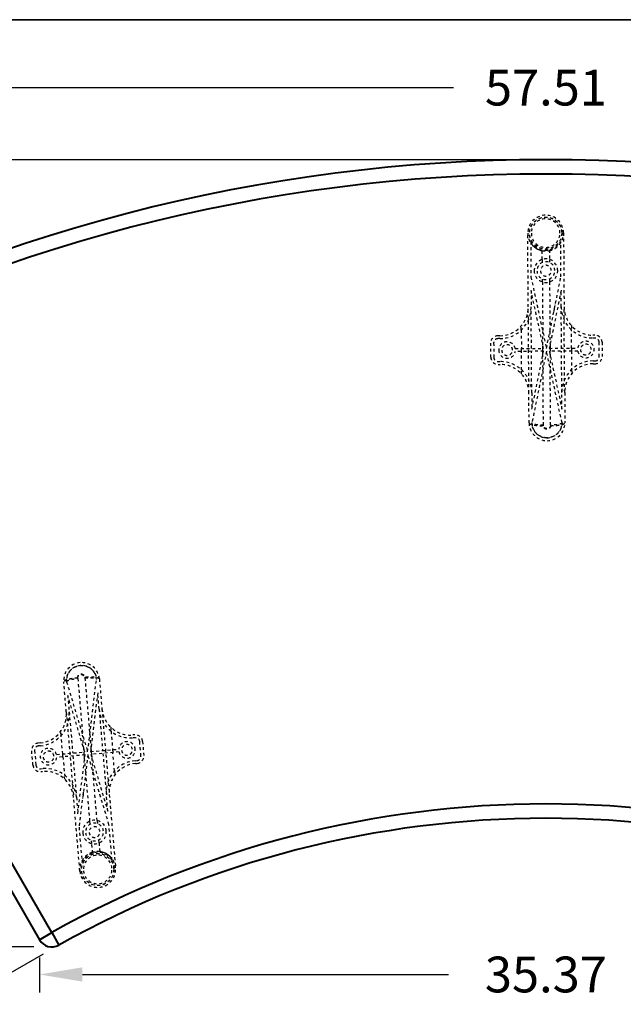
# Model space of a CAD drawing. Units: inches. Extents: x 0 to 707, y -192 to 0.
# Drawn here: x 458 to 479, y -34 to 0 of the extents above; entities that cross this region are included whole.
import ezdxf

# ---------------------------------------------------------------- set-up
doc = ezdxf.new("R2010")
doc.units = ezdxf.units.IN
doc.header["$LTSCALE"] = 0.1875
doc.header["$MEASUREMENT"] = 0
doc.linetypes.add('HIDDEN', pattern=[0.375, 0.25, -0.125])
for name, color, linetype, lineweight in [('Dim', 84, 'Continuous', 25), ('Hid', 8, 'HIDDEN', 25), ('Object', 12, 'Continuous', 40), ('PANEL', 6, 'Continuous', 35)]:
    doc.layers.add(name, color=color, linetype=linetype, lineweight=lineweight)
doc.styles.get("Standard").update_dxf_attribs({"font": 'romans.shx'})
doc.dimstyles.get("Standard").update_dxf_attribs({"dimscale": 10, "dimtxt": 0.125, "dimasz": 0.15, "dimexe": 0.0625, "dimexo": 0.0625, "dimgap": 0.09, "dimtad": 0, "dimtih": 1, "dimtoh": 1, "dimdec": 4, "dimzin": 12, "dimdsep": 46, "dimtxsty": 'Standard', "dimcen": 0, "dimadec": 0, "dimazin": 0, "dimtfac": 1, "dimtdec": 4, "dimtofl": 0, "dimtmove": 0, "dimatfit": 3, "dimfxl": 0, "dimtolj": 1, "dimtzin": 0, "dimarcsym": 0})

# ---------------------------------------------------------------- blocks, each defined once
blk = doc.blocks.new('7260_7261')
at = {"layer": 'Hid'}
for p, q in [((-0.616, -5.142), (-0.634, -2.567)), ((0.616, -2.558), (0.634, -5.133)), ((-0.532, -2.857), (-0.524, -4.091)), ((0.526, -4.084), (0.518, -2.85)), ((-0.128, -3.483), (-0.13, -3.15)), ((0.12, -3.149), (0.122, -3.481)), ((-0.128, -3.483), (-0.127, -3.59)), ((0.122, -3.481), (0.123, -3.588)), ((-0.524, -4.091), (0.019, -6.588)), ((0.019, -6.588), (0.526, -4.084)), ((-0.122, -4.269), (-0.123, -4.162)), ((-0.122, -4.269), (-0.11, -5.993)), ((0.127, -4.161), (0.128, -4.267)), ((0.128, -4.267), (0.14, -5.992)), ((-0.52, -4.568), (-0.516, -5.141)), ((-0.081, -6.588), (-0.52, -4.568)), ((0.53, -4.56), (0.119, -6.587)), ((0.534, -5.134), (0.53, -4.56)), ((-0.595, -8.142), (-0.616, -5.142)), ((-0.506, -6.591), (-0.516, -5.141)), ((0.544, -6.584), (0.534, -5.134)), ((0.655, -8.133), (0.634, -5.133)), ((-0.861, -5.948), (-0.862, -5.805)), ((0.888, -5.793), (0.889, -5.936)), ((-1.609, -6.149), (-1.676, -6.149)), ((-0.861, -5.948), (-0.856, -6.594)), ((-0.107, -6.469), (-0.11, -5.993)), ((0.14, -5.992), (0.143, -6.468)), ((0.894, -6.582), (0.889, -5.936)), ((1.708, -6.126), (1.641, -6.126)), ((-1.921, -6.901), (-1.925, -6.401)), ((-1.825, -6.4), (-1.821, -6.9)), ((-1.609, -6.249), (-1.676, -6.249)), ((-0.106, -6.588), (-0.107, -6.469)), ((0.143, -6.468), (0.144, -6.587)), ((1.709, -6.226), (1.641, -6.226)), ((1.863, -6.875), (1.86, -6.375)), ((1.96, -6.374), (1.963, -6.874)), ((-1.073, -6.595), (-0.081, -6.588)), ((-0.08, -6.688), (-1.072, -6.695)), ((-0.855, -6.694), (-0.856, -6.594)), ((-0.851, -7.339), (-0.855, -6.694)), ((-0.495, -8.141), (-0.505, -6.691)), ((-0.491, -8.715), (-0.08, -6.688)), ((0.02, -6.688), (-0.488, -9.191)), ((-0.105, -6.688), (-0.106, -6.588)), ((-0.105, -6.808), (-0.105, -6.688)), ((-0.101, -7.284), (-0.105, -6.808)), ((0.562, -9.184), (0.02, -6.688)), ((0.119, -6.587), (1.111, -6.58)), ((1.111, -6.68), (0.12, -6.687)), ((0.12, -6.687), (0.559, -8.708)), ((0.144, -6.587), (0.145, -6.687)), ((0.145, -6.806), (0.145, -6.687)), ((0.145, -6.806), (0.149, -7.282)), ((0.555, -8.134), (0.545, -6.684)), ((0.894, -6.582), (0.895, -6.682)), ((0.895, -6.682), (0.899, -7.327)), ((-1.67, -7.049), (-1.603, -7.049)), ((-1.669, -7.149), (-1.602, -7.149)), ((1.647, -7.026), (1.714, -7.026)), ((1.648, -7.126), (1.715, -7.126)), ((-0.85, -7.482), (-0.851, -7.339)), ((-0.087, -9.27), (-0.101, -7.284)), ((0.163, -9.268), (0.149, -7.282)), ((0.899, -7.327), (0.9, -7.47)), ((-0.588, -9.192), (-0.595, -8.142)), ((-0.495, -8.141), (-0.491, -8.715)), ((0.559, -8.708), (0.555, -8.134)), ((0.655, -8.133), (0.662, -9.183)), ((-0.087, -9.291), (-0.087, -9.27)), ((0.163, -9.268), (0.163, -9.289)), ((-16.346, -18.116), (-16.348, -18.096)), ((-16.346, -18.116), (-16.177, -20.095)), ((-16.099, -18.074), (-16.097, -18.095)), ((-16.097, -18.095), (-15.928, -20.074)), ((-16.002, -20.678), (-15.692, -18.142)), ((-15.592, -18.134), (-15.503, -19.18)), ((-16.748, -19.286), (-16.837, -18.24)), ((-16.738, -18.232), (-16.002, -20.678)), ((-16.102, -20.686), (-16.697, -18.706)), ((-16.697, -18.706), (-16.648, -19.278)), ((-15.651, -18.617), (-15.902, -20.669)), ((-15.602, -19.188), (-15.651, -18.617)), ((-15.602, -19.188), (-15.479, -20.633)), ((-15.503, -19.18), (-15.247, -22.169)), ((-16.748, -19.286), (-16.493, -22.275)), ((-16.648, -19.278), (-16.525, -20.722)), ((-15.197, -19.818), (-15.185, -19.96)), ((-16.929, -20.109), (-16.941, -19.967)), ((-16.874, -20.752), (-16.929, -20.109)), ((-16.137, -20.57), (-16.177, -20.095)), ((-15.928, -20.074), (-15.887, -20.549)), ((-15.185, -19.96), (-15.13, -20.603)), ((-14.354, -20.085), (-14.421, -20.091)), ((-14.346, -20.185), (-14.413, -20.191)), ((-17.659, -20.368), (-17.726, -20.373)), ((-17.651, -20.467), (-17.718, -20.473)), ((-16.137, -20.57), (-16.126, -20.688)), ((-15.902, -20.669), (-14.914, -20.585)), ((-15.887, -20.549), (-15.877, -20.667)), ((-15.13, -20.603), (-15.122, -20.703)), ((-14.141, -20.82), (-14.183, -20.322)), ((-14.084, -20.313), (-14.041, -20.811)), ((-17.912, -21.142), (-17.954, -20.644)), ((-17.854, -20.635), (-17.812, -21.133)), ((-17.09, -20.771), (-16.102, -20.686)), ((-16.093, -20.786), (-17.081, -20.87)), ((-16.865, -20.852), (-16.874, -20.752)), ((-16.865, -20.852), (-16.81, -21.495)), ((-16.516, -20.822), (-16.393, -22.267)), ((-16.344, -22.839), (-16.093, -20.786)), ((-15.993, -20.777), (-16.304, -23.313)), ((-16.118, -20.788), (-16.126, -20.688)), ((-16.108, -20.907), (-16.118, -20.788)), ((-16.067, -21.381), (-16.108, -20.907)), ((-15.257, -23.224), (-15.993, -20.777)), ((-14.905, -20.684), (-15.894, -20.769)), ((-15.894, -20.769), (-15.298, -22.749)), ((-15.877, -20.667), (-15.869, -20.767)), ((-15.869, -20.767), (-15.859, -20.885)), ((-15.859, -20.885), (-15.818, -21.36)), ((-15.47, -20.733), (-15.347, -22.177)), ((-15.067, -21.346), (-15.122, -20.703)), ((-17.65, -21.27), (-17.583, -21.264)), ((-14.344, -20.988), (-14.278, -20.982)), ((-14.336, -21.087), (-14.269, -21.082)), ((-17.641, -21.37), (-17.574, -21.364)), ((-16.798, -21.638), (-16.81, -21.495)), ((-15.921, -23.099), (-16.067, -21.381)), ((-15.671, -23.078), (-15.818, -21.36)), ((-15.067, -21.346), (-15.054, -21.489)), ((-16.274, -24.841), (-16.493, -22.275)), ((-16.393, -22.267), (-16.344, -22.839)), ((-15.298, -22.749), (-15.347, -22.177)), ((-15.247, -22.169), (-15.028, -24.735)), ((-16.304, -23.313), (-16.199, -24.543)), ((-15.911, -23.205), (-15.921, -23.099)), ((-15.671, -23.078), (-15.662, -23.184)), ((-15.152, -24.454), (-15.257, -23.224)), ((-15.854, -23.882), (-15.863, -23.776)), ((-15.825, -24.214), (-15.854, -23.882)), ((-15.604, -23.861), (-15.614, -23.755)), ((-15.604, -23.861), (-15.576, -24.192))]:
    blk.add_line(p, q, dxfattribs=at)
for centre, radius in [((-0.009, -2.563), 0.563), ((-0.009, -2.563), 0.56), ((-15.651, -24.788), 0.563), ((-15.651, -24.788), 0.56)]:
    blk.add_circle(centre, radius, dxfattribs=at)
for centre, radius, start, end in [((-0.009, -2.563), 0.625, 0.3995, 180.3995), ((-0.009, -2.563), 0.5, 0.3995, 180.3995), ((-0.009, -2.563), 0.625, 180.3995, 225.3995), ((-0.009, -2.563), 0.5, 180.3995, 0.3995), ((-0.009, -2.563), 0.6, 209.3545, 331.4444), ((-0.009, -2.563), 0.625, 225.3995, 258.8625), ((0, -3.875), 0.412, 0.3995, 180.3995), ((0, -3.875), 0.312, 0.3995, 180.3995), ((0, -3.875), 0.188, 0.3995, 180.3995), ((0, -3.875), 0.412, 180.3995, 0.3995), ((0, -3.875), 0.312, 180.3995, 0.3995), ((0, -3.875), 0.188, 180.3995, 0.3995), ((-1.616, -5.149), 1.1, 270.3995, 0.3995), ((-1.616, -5.149), 1, 270.3995, 0.3995), ((1.634, -5.126), 1.1, 180.3995, 270.3995), ((1.634, -5.126), 1, 180.3995, 270.3995), ((-1.675, -6.399), 0.25, 90.3995, 180.3995), ((1.71, -6.376), 0.25, 0.3995, 90.3995), ((-1.675, -6.399), 0.15, 90.3995, 180.3995), ((-1.356, -6.647), 0.288, 10.4149, 180.3995), ((-1.356, -6.647), 0.188, 0.3995, 180.3995), ((1.394, -6.628), 0.288, 190.4149, 170.3841), ((1.394, -6.628), 0.188, 0.3995, 180.3995), ((1.71, -6.376), 0.15, 0.3995, 90.3995), ((-1.356, -6.647), 0.288, 180.3995, 350.3841), ((-1.356, -6.647), 0.188, 180.3995, 0.3995), ((1.394, -6.628), 0.188, 180.3995, 0.3995), ((1.713, -6.876), 0.15, 270.3995, 0.3995), ((1.713, -6.876), 0.25, 270.3995, 0.3995), ((-1.671, -6.899), 0.25, 180.3995, 270.3995), ((-1.671, -6.899), 0.15, 180.3995, 270.3995), ((-1.595, -8.149), 1.1, 0.3995, 90.3995), ((-1.595, -8.149), 1, 0.3995, 90.3995), ((1.655, -8.126), 1.1, 90.3995, 180.3995), ((1.655, -8.126), 1, 90.3995, 180.3995), ((0.037, -9.188), 0.625, 180.3995, 270.3995), ((0.037, -9.188), 0.525, 180.3995, 270.3995), ((0.037, -9.188), 0.625, 270.3995, 0.3995), ((0.037, -9.188), 0.525, 270.3995, 0.3995), ((-16.215, -18.187), 0.625, 94.8829, 184.8829), ((-16.215, -18.187), 0.525, 94.8829, 184.8829), ((-16.215, -18.187), 0.625, 4.8829, 94.8829), ((-16.215, -18.187), 0.525, 4.8829, 94.8829), ((-14.506, -19.095), 1.1, 184.8829, 274.8829), ((-14.506, -19.095), 1, 184.8829, 274.8829), ((-17.744, -19.371), 1, 274.8829, 4.8829), ((-17.744, -19.371), 1.1, 274.8829, 4.8829), ((-14.333, -20.334), 0.25, 4.8829, 94.8829), ((-14.333, -20.334), 0.15, 4.8829, 94.8829), ((-17.705, -20.623), 0.25, 94.8829, 184.8829), ((-17.705, -20.623), 0.15, 94.8829, 184.8829), ((-17.368, -20.845), 0.288, 14.8983, 354.8675), ((-14.628, -20.611), 0.288, 4.8829, 174.8675), ((-14.628, -20.611), 0.288, 194.8983, 4.8829), ((-14.628, -20.611), 0.188, 4.8829, 184.8829), ((-14.628, -20.611), 0.188, 184.8829, 4.8829), ((-17.368, -20.845), 0.188, 4.8829, 184.8829), ((-17.368, -20.845), 0.188, 184.8829, 4.8829), ((-14.29, -20.833), 0.15, 274.8829, 4.8829), ((-14.29, -20.833), 0.25, 274.8829, 4.8829), ((-17.662, -21.121), 0.25, 184.8829, 274.8829), ((-17.662, -21.121), 0.15, 184.8829, 274.8829), ((-17.489, -22.36), 1.1, 4.8829, 94.8829), ((-14.251, -22.084), 1.1, 94.8829, 184.8829), ((-14.251, -22.084), 1, 94.8829, 184.8829), ((-17.489, -22.36), 1, 4.8829, 94.8829), ((-15.762, -23.48), 0.412, 4.8829, 184.8829), ((-15.762, -23.48), 0.312, 4.8829, 184.8829), ((-15.762, -23.48), 0.188, 4.8829, 184.8829), ((-15.762, -23.48), 0.412, 184.8829, 4.8829), ((-15.762, -23.48), 0.312, 184.8829, 4.8829), ((-15.762, -23.48), 0.188, 184.8829, 4.8829), ((-15.651, -24.788), 0.6, 33.838, 155.9279), ((-15.651, -24.788), 0.5, 4.8829, 184.8829), ((-15.651, -24.788), 0.625, 49.8829, 83.346), ((-15.651, -24.788), 0.625, 4.8829, 49.8829), ((-15.651, -24.788), 0.625, 184.8829, 4.8829), ((-15.651, -24.788), 0.5, 184.8829, 4.8829)]:
    blk.add_arc(centre, radius, start, end, dxfattribs=at)
for points, knots in [([(-0.634, -2.567), (-0.634, -2.6), (-0.631, -2.632), (-0.62, -2.697), (-0.613, -2.729), (-0.592, -2.791), (-0.579, -2.822), (-0.555, -2.867), (-0.547, -2.882), (-0.528, -2.911), (-0.518, -2.926), (-0.487, -2.968), (-0.463, -2.994), (-0.423, -3.032), (-0.409, -3.044), (-0.379, -3.067), (-0.364, -3.078), (-0.332, -3.098), (-0.315, -3.108), (-0.28, -3.126), (-0.262, -3.134), (-0.226, -3.149), (-0.207, -3.156), (-0.179, -3.164), (-0.169, -3.167), (-0.15, -3.172), (-0.14, -3.174), (-0.13, -3.176)], [-0.0000255, -0.0000255, -0.0000255, -0.0000255, 0.0030142, 0.0030142, 0.00605391, 0.00605391, 0.00909361, 0.00909361, 0.01061346, 0.01061346, 0.01213332, 0.01213332, 0.01517302, 0.01517302, 0.01669287, 0.01669287, 0.01821272, 0.01821272, 0.01973257, 0.01973257, 0.02125243, 0.02125243, 0.02277228, 0.02277228, 0.0235322, 0.0235322, 0.02429213, 0.02429213, 0.02429213, 0.02429213]), ([(0.12, -3.174), (0.159, -3.166), (0.197, -3.154), (0.252, -3.131), (0.269, -3.122), (0.304, -3.104), (0.32, -3.094), (0.352, -3.073), (0.367, -3.062), (0.397, -3.038), (0.411, -3.026), (0.45, -2.988), (0.474, -2.961), (0.505, -2.919), (0.515, -2.904), (0.533, -2.875), (0.541, -2.86), (0.564, -2.814), (0.577, -2.783), (0.596, -2.72), (0.604, -2.689), (0.611, -2.64), (0.613, -2.624), (0.615, -2.599), (0.615, -2.591), (0.616, -2.575), (0.616, -2.566), (0.616, -2.558)], [0, 0, 0, 0, 0.00301873, 0.00301873, 0.00452809, 0.00452809, 0.00603746, 0.00603746, 0.00754682, 0.00754682, 0.00905619, 0.00905619, 0.01207492, 0.01207492, 0.01358428, 0.01358428, 0.01509365, 0.01509365, 0.01811238, 0.01811238, 0.02113111, 0.02113111, 0.02264047, 0.02264047, 0.02339515, 0.02339515, 0.02414984, 0.02414984, 0.02414984, 0.02414984]), ([(-0.588, -9.192), (-0.588, -9.205), (-0.575, -9.219), (-0.525, -9.243), (-0.487, -9.254), (-0.395, -9.272), (-0.339, -9.279), (-0.218, -9.289), (-0.153, -9.291), (-0.087, -9.291)], [0, 0, 0, 0, 0.25, 0.25, 0.5, 0.5, 0.75, 0.75, 1, 1, 1, 1]), ([(0.041, -9.713), (0.007, -9.713), (-0.026, -9.71), (-0.089, -9.698), (-0.119, -9.69), (-0.175, -9.669), (-0.201, -9.656), (-0.249, -9.629), (-0.271, -9.614), (-0.331, -9.566), (-0.362, -9.531), (-0.412, -9.461), (-0.431, -9.427), (-0.458, -9.364), (-0.467, -9.335), (-0.48, -9.284), (-0.483, -9.263), (-0.486, -9.237), (-0.486, -9.229), (-0.487, -9.216), (-0.488, -9.21), (-0.488, -9.197), (-0.488, -9.192), (-0.488, -9.191)], [0.5, 0.5, 0.5, 0.5, 0.53125, 0.53125, 0.5625, 0.5625, 0.59375, 0.59375, 0.625, 0.625, 0.6875, 0.6875, 0.75, 0.75, 0.8125, 0.8125, 0.875, 0.875, 0.90625, 0.90625, 0.9375, 0.9375, 1, 1, 1, 1]), ([(-0.087, -9.27), (-0.092, -9.27), (-0.102, -9.27), (-0.126, -9.27), (-0.136, -9.27), (-0.152, -9.27), (-0.157, -9.27), (-0.166, -9.269), (-0.171, -9.269), (-0.176, -9.269), (-0.179, -9.269), (-0.181, -9.269), (-0.181, -9.269), (-0.182, -9.269), (-0.182, -9.269), (-0.216, -9.267), (-0.242, -9.265), (-0.273, -9.263), (-0.282, -9.262), (-0.293, -9.26), (-0.297, -9.26), (-0.301, -9.259), (-0.303, -9.259), (-0.306, -9.259), (-0.307, -9.259), (-0.307, -9.259), (-0.307, -9.259), (-0.308, -9.259), (-0.308, -9.259), (-0.308, -9.259), (-0.332, -9.256), (-0.354, -9.252), (-0.384, -9.246), (-0.394, -9.244), (-0.405, -9.241), (-0.408, -9.24), (-0.412, -9.239), (-0.413, -9.239), (-0.414, -9.239), (-0.414, -9.239), (-0.414, -9.239), (-0.414, -9.238), (-0.416, -9.238), (-0.417, -9.238), (-0.427, -9.235), (-0.434, -9.232), (-0.452, -9.226), (-0.459, -9.222), (-0.465, -9.219), (-0.466, -9.218), (-0.467, -9.218), (-0.467, -9.218), (-0.467, -9.218), (-0.467, -9.218), (-0.467, -9.218), (-0.467, -9.218), (-0.467, -9.218), (-0.467, -9.218), (-0.467, -9.218), (-0.47, -9.216), (-0.471, -9.215), (-0.476, -9.212), (-0.478, -9.21), (-0.48, -9.207), (-0.481, -9.207), (-0.482, -9.206), (-0.482, -9.206), (-0.482, -9.205), (-0.482, -9.205), (-0.482, -9.205), (-0.483, -9.205), (-0.483, -9.205), (-0.483, -9.204), (-0.487, -9.199), (-0.488, -9.195), (-0.488, -9.191)], [0, 0, 0, 0, 0.125, 0.125, 0.1875, 0.1875, 0.21875, 0.21875, 0.234375, 0.242187, 0.246094, 0.248047, 0.249023, 0.249023, 0.25, 0.25, 0.375, 0.375, 0.4375, 0.4375, 0.46875, 0.46875, 0.484375, 0.492187, 0.496094, 0.498047, 0.499023, 0.499512, 0.499512, 0.5, 0.5, 0.625, 0.625, 0.6875, 0.6875, 0.703125, 0.710937, 0.712891, 0.713867, 0.713867, 0.714355, 0.714355, 0.714844, 0.71875, 0.71875, 0.75, 0.75, 0.8125, 0.8125, 0.84375, 0.84375, 0.851562, 0.855469, 0.856445, 0.856934, 0.856934, 0.857178, 0.857178, 0.857422, 0.859375, 0.875, 0.875, 0.90625, 0.90625, 0.921875, 0.921875, 0.925781, 0.927734, 0.927734, 0.928711, 0.928711, 0.929687, 0.9375, 0.9375, 1, 1, 1, 1]), ([(0.163, -9.268), (0.163, -9.276), (0.162, -9.288), (0.158, -9.301), (0.156, -9.308), (0.155, -9.311), (0.155, -9.313), (0.154, -9.314), (0.154, -9.314), (0.148, -9.331), (0.139, -9.345), (0.121, -9.363), (0.111, -9.371), (0.098, -9.379), (0.091, -9.382), (0.088, -9.383), (0.086, -9.384), (0.085, -9.385), (0.07, -9.391), (0.054, -9.394), (0.03, -9.394), (0.019, -9.393), (0.005, -9.39), (-0.001, -9.388), (-0.004, -9.387), (-0.006, -9.386), (-0.007, -9.386), (-0.007, -9.386), (-0.024, -9.38), (-0.038, -9.37), (-0.056, -9.352), (-0.064, -9.342), (-0.072, -9.33), (-0.075, -9.323), (-0.077, -9.32), (-0.078, -9.318), (-0.078, -9.317), (-0.084, -9.301), (-0.087, -9.286), (-0.087, -9.27)], [0, 0, 0, 0, 0.0625, 0.09375, 0.109375, 0.117187, 0.121094, 0.121094, 0.125, 0.125, 0.25, 0.25, 0.3125, 0.34375, 0.359375, 0.367187, 0.367187, 0.375, 0.375, 0.5, 0.5, 0.5625, 0.59375, 0.609375, 0.617187, 0.621094, 0.621094, 0.625, 0.625, 0.75, 0.75, 0.8125, 0.84375, 0.859375, 0.867188, 0.867188, 0.875, 0.875, 1, 1, 1, 1]), ([(0.562, -9.184), (0.562, -9.185), (0.562, -9.19), (0.562, -9.203), (0.562, -9.208), (0.561, -9.222), (0.56, -9.229), (0.558, -9.255), (0.555, -9.277), (0.543, -9.328), (0.535, -9.357), (0.508, -9.421), (0.49, -9.455), (0.441, -9.525), (0.41, -9.561), (0.351, -9.609), (0.329, -9.625), (0.281, -9.653), (0.255, -9.666), (0.2, -9.688), (0.17, -9.696), (0.108, -9.709), (0.075, -9.712), (0.041, -9.713)], [0, 0, 0, 0, 0.0625, 0.0625, 0.09375, 0.09375, 0.125, 0.125, 0.1875, 0.1875, 0.25, 0.25, 0.3125, 0.3125, 0.375, 0.375, 0.40625, 0.40625, 0.4375, 0.4375, 0.46875, 0.46875, 0.5, 0.5, 0.5, 0.5]), ([(0.163, -9.289), (0.228, -9.288), (0.294, -9.285), (0.414, -9.274), (0.47, -9.266), (0.562, -9.247), (0.599, -9.235), (0.649, -9.21), (0.662, -9.197), (0.662, -9.183)], [0, 0, 0, 0, 0.25, 0.25, 0.5, 0.5, 0.75, 0.75, 1, 1, 1, 1]), ([(0.562, -9.184), (0.562, -9.187), (0.561, -9.191), (0.557, -9.197), (0.556, -9.199), (0.553, -9.202), (0.552, -9.203), (0.551, -9.204), (0.55, -9.204), (0.55, -9.204), (0.55, -9.204), (0.55, -9.205), (0.549, -9.205), (0.548, -9.206), (0.544, -9.209), (0.538, -9.213), (0.528, -9.218), (0.526, -9.219), (0.522, -9.22), (0.521, -9.221), (0.518, -9.222), (0.517, -9.223), (0.51, -9.225), (0.504, -9.227), (0.488, -9.233), (0.478, -9.235), (0.466, -9.238), (0.462, -9.239), (0.458, -9.24), (0.457, -9.24), (0.456, -9.241), (0.456, -9.241), (0.455, -9.241), (0.455, -9.241), (0.455, -9.241), (0.455, -9.241), (0.45, -9.242), (0.446, -9.243), (0.426, -9.247), (0.413, -9.249), (0.398, -9.252), (0.393, -9.252), (0.388, -9.253), (0.387, -9.253), (0.385, -9.253), (0.384, -9.254), (0.383, -9.254), (0.383, -9.254), (0.383, -9.254), (0.383, -9.254), (0.383, -9.254), (0.383, -9.254), (0.366, -9.256), (0.347, -9.258), (0.316, -9.261), (0.305, -9.262), (0.287, -9.264), (0.282, -9.264), (0.273, -9.265), (0.268, -9.265), (0.263, -9.265), (0.26, -9.265), (0.259, -9.266), (0.258, -9.266), (0.231, -9.267), (0.209, -9.268), (0.178, -9.268), (0.167, -9.268), (0.163, -9.268)], [0, 0, 0, 0, 0.0625, 0.0625, 0.09375, 0.09375, 0.101562, 0.105469, 0.106445, 0.106445, 0.107422, 0.107422, 0.109375, 0.125, 0.125, 0.1875, 0.1875, 0.203125, 0.203125, 0.210937, 0.210937, 0.21875, 0.21875, 0.25, 0.25, 0.3125, 0.3125, 0.34375, 0.34375, 0.351562, 0.355469, 0.356445, 0.356934, 0.356934, 0.357422, 0.357422, 0.359375, 0.375, 0.375, 0.4375, 0.4375, 0.46875, 0.46875, 0.484375, 0.484375, 0.492187, 0.496094, 0.498047, 0.499023, 0.499512, 0.499512, 0.5, 0.5, 0.625, 0.625, 0.6875, 0.6875, 0.71875, 0.71875, 0.734375, 0.742187, 0.746094, 0.746094, 0.75, 0.75, 0.875, 0.875, 1, 1, 1, 1]), ([(0.163, -9.289), (0.163, -9.291), (0.163, -9.293), (0.161, -9.327), (0.147, -9.358), (0.111, -9.393), (0.093, -9.403), (0.063, -9.413), (0.051, -9.415), (0.026, -9.415), (0.014, -9.413), (-0.016, -9.404), (-0.034, -9.394), (-0.071, -9.359), (-0.085, -9.329), (-0.087, -9.295), (-0.087, -9.293), (-0.087, -9.291)], [0, 0, 0, 0, 0.017663, 0.017663, 0.256962, 0.256962, 0.406524, 0.406524, 0.5, 0.5, 0.593476, 0.593476, 0.743038, 0.743038, 0.982337, 0.982337, 1, 1, 1, 1]), ([(-16.738, -18.232), (-16.738, -18.231), (-16.738, -18.226), (-16.739, -18.212), (-16.739, -18.207), (-16.74, -18.194), (-16.74, -18.186), (-16.739, -18.16), (-16.738, -18.138), (-16.73, -18.087), (-16.724, -18.057), (-16.703, -17.991), (-16.687, -17.956), (-16.644, -17.882), (-16.616, -17.844), (-16.56, -17.791), (-16.54, -17.774), (-16.494, -17.742), (-16.47, -17.727), (-16.416, -17.701), (-16.387, -17.69), (-16.326, -17.673), (-16.293, -17.667), (-16.259, -17.664)], [0, 0, 0, 0, 0.0625, 0.0625, 0.09375, 0.09375, 0.125, 0.125, 0.1875, 0.1875, 0.25, 0.25, 0.3125, 0.3125, 0.375, 0.375, 0.40625, 0.40625, 0.4375, 0.4375, 0.46875, 0.46875, 0.5, 0.5, 0.5, 0.5]), ([(-16.259, -17.664), (-16.226, -17.661), (-16.192, -17.661), (-16.129, -17.668), (-16.099, -17.674), (-16.041, -17.69), (-16.014, -17.701), (-15.964, -17.725), (-15.941, -17.738), (-15.878, -17.781), (-15.843, -17.813), (-15.788, -17.879), (-15.767, -17.912), (-15.735, -17.973), (-15.723, -18.001), (-15.707, -18.05), (-15.702, -18.071), (-15.697, -18.097), (-15.696, -18.105), (-15.694, -18.118), (-15.694, -18.123), (-15.692, -18.137), (-15.692, -18.141), (-15.692, -18.142)], [0.5, 0.5, 0.5, 0.5, 0.53125, 0.53125, 0.5625, 0.5625, 0.59375, 0.59375, 0.625, 0.625, 0.6875, 0.6875, 0.75, 0.75, 0.8125, 0.8125, 0.875, 0.875, 0.90625, 0.90625, 0.9375, 0.9375, 1, 1, 1, 1]), ([(-16.348, -18.096), (-16.413, -18.101), (-16.478, -18.11), (-16.598, -18.13), (-16.652, -18.142), (-16.743, -18.169), (-16.779, -18.183), (-16.827, -18.212), (-16.839, -18.227), (-16.837, -18.24)], [0, 0, 0, 0, 0.25, 0.25, 0.5, 0.5, 0.75, 0.75, 1, 1, 1, 1]), ([(-16.738, -18.232), (-16.738, -18.228), (-16.738, -18.224), (-16.734, -18.218), (-16.733, -18.216), (-16.73, -18.213), (-16.729, -18.212), (-16.728, -18.211), (-16.728, -18.21), (-16.728, -18.21), (-16.728, -18.21), (-16.727, -18.21), (-16.727, -18.209), (-16.726, -18.208), (-16.721, -18.205), (-16.716, -18.201), (-16.707, -18.195), (-16.705, -18.194), (-16.701, -18.192), (-16.7, -18.191), (-16.697, -18.19), (-16.696, -18.189), (-16.689, -18.186), (-16.684, -18.184), (-16.668, -18.177), (-16.658, -18.174), (-16.646, -18.17), (-16.642, -18.169), (-16.639, -18.167), (-16.638, -18.167), (-16.637, -18.167), (-16.636, -18.167), (-16.636, -18.167), (-16.636, -18.167), (-16.636, -18.166), (-16.635, -18.166), (-16.631, -18.165), (-16.626, -18.164), (-16.607, -18.158), (-16.594, -18.155), (-16.579, -18.151), (-16.575, -18.15), (-16.57, -18.149), (-16.569, -18.149), (-16.567, -18.148), (-16.566, -18.148), (-16.565, -18.148), (-16.565, -18.148), (-16.565, -18.148), (-16.565, -18.148), (-16.565, -18.148), (-16.565, -18.148), (-16.548, -18.144), (-16.529, -18.14), (-16.498, -18.135), (-16.487, -18.133), (-16.47, -18.13), (-16.464, -18.13), (-16.456, -18.128), (-16.451, -18.128), (-16.446, -18.127), (-16.443, -18.127), (-16.442, -18.126), (-16.441, -18.126), (-16.414, -18.123), (-16.393, -18.12), (-16.361, -18.117), (-16.351, -18.116), (-16.346, -18.116)], [0, 0, 0, 0, 0.0625, 0.0625, 0.09375, 0.09375, 0.101562, 0.105469, 0.106445, 0.106445, 0.107422, 0.107422, 0.109375, 0.125, 0.125, 0.1875, 0.1875, 0.203125, 0.203125, 0.210937, 0.210937, 0.21875, 0.21875, 0.25, 0.25, 0.3125, 0.3125, 0.34375, 0.34375, 0.351562, 0.355469, 0.356445, 0.356934, 0.356934, 0.357422, 0.357422, 0.359375, 0.375, 0.375, 0.4375, 0.4375, 0.46875, 0.46875, 0.484375, 0.484375, 0.492187, 0.496094, 0.498047, 0.499023, 0.499512, 0.499512, 0.5, 0.5, 0.625, 0.625, 0.6875, 0.6875, 0.71875, 0.71875, 0.734375, 0.742187, 0.746094, 0.746094, 0.75, 0.75, 0.875, 0.875, 1, 1, 1, 1]), ([(-16.348, -18.096), (-16.348, -18.093), (-16.348, -18.091), (-16.349, -18.058), (-16.338, -18.026), (-16.304, -17.988), (-16.288, -17.976), (-16.258, -17.964), (-16.246, -17.962), (-16.222, -17.96), (-16.209, -17.96), (-16.178, -17.967), (-16.16, -17.975), (-16.121, -18.007), (-16.104, -18.037), (-16.099, -18.07), (-16.099, -18.072), (-16.099, -18.074)], [0, 0, 0, 0, 0.017663, 0.017663, 0.256962, 0.256962, 0.406524, 0.406524, 0.5, 0.5, 0.593476, 0.593476, 0.743038, 0.743038, 0.982337, 0.982337, 1, 1, 1, 1]), ([(-16.346, -18.116), (-16.347, -18.108), (-16.347, -18.096), (-16.345, -18.083), (-16.343, -18.076), (-16.342, -18.073), (-16.342, -18.071), (-16.342, -18.07), (-16.342, -18.07), (-16.336, -18.053), (-16.328, -18.038), (-16.312, -18.018), (-16.303, -18.009), (-16.29, -18.001), (-16.284, -17.997), (-16.281, -17.996), (-16.279, -17.995), (-16.278, -17.994), (-16.263, -17.986), (-16.248, -17.982), (-16.224, -17.98), (-16.213, -17.98), (-16.199, -17.982), (-16.192, -17.984), (-16.189, -17.985), (-16.188, -17.985), (-16.187, -17.985), (-16.186, -17.986), (-16.169, -17.991), (-16.154, -17.999), (-16.134, -18.015), (-16.126, -18.025), (-16.117, -18.037), (-16.113, -18.043), (-16.112, -18.046), (-16.111, -18.048), (-16.11, -18.049), (-16.103, -18.064), (-16.098, -18.079), (-16.097, -18.095)], [0, 0, 0, 0, 0.0625, 0.09375, 0.109375, 0.117187, 0.121094, 0.121094, 0.125, 0.125, 0.25, 0.25, 0.3125, 0.34375, 0.359375, 0.367187, 0.367187, 0.375, 0.375, 0.5, 0.5, 0.5625, 0.59375, 0.609375, 0.617187, 0.621094, 0.621094, 0.625, 0.625, 0.75, 0.75, 0.8125, 0.84375, 0.859375, 0.867188, 0.867188, 0.875, 0.875, 1, 1, 1, 1]), ([(-15.592, -18.134), (-15.593, -18.12), (-15.607, -18.108), (-15.659, -18.088), (-15.697, -18.08), (-15.791, -18.069), (-15.847, -18.066), (-15.968, -18.066), (-16.034, -18.069), (-16.099, -18.074)], [0, 0, 0, 0, 0.25, 0.25, 0.5, 0.5, 0.75, 0.75, 1, 1, 1, 1]), ([(-16.097, -18.095), (-16.092, -18.094), (-16.082, -18.094), (-16.058, -18.092), (-16.049, -18.091), (-16.033, -18.09), (-16.027, -18.09), (-16.018, -18.09), (-16.014, -18.089), (-16.008, -18.089), (-16.005, -18.089), (-16.004, -18.089), (-16.003, -18.089), (-16.003, -18.089), (-16.003, -18.089), (-15.969, -18.088), (-15.942, -18.087), (-15.911, -18.088), (-15.902, -18.088), (-15.891, -18.088), (-15.888, -18.089), (-15.883, -18.089), (-15.881, -18.089), (-15.879, -18.089), (-15.878, -18.089), (-15.877, -18.089), (-15.877, -18.089), (-15.877, -18.089), (-15.877, -18.089), (-15.877, -18.089), (-15.852, -18.09), (-15.83, -18.092), (-15.799, -18.096), (-15.789, -18.097), (-15.778, -18.099), (-15.775, -18.1), (-15.771, -18.1), (-15.77, -18.101), (-15.769, -18.101), (-15.769, -18.101), (-15.769, -18.101), (-15.769, -18.101), (-15.767, -18.101), (-15.766, -18.101), (-15.756, -18.104), (-15.748, -18.105), (-15.73, -18.111), (-15.723, -18.113), (-15.717, -18.116), (-15.716, -18.117), (-15.715, -18.117), (-15.715, -18.117), (-15.715, -18.117), (-15.715, -18.117), (-15.715, -18.117), (-15.715, -18.117), (-15.715, -18.117), (-15.715, -18.117), (-15.714, -18.118), (-15.712, -18.119), (-15.71, -18.12), (-15.705, -18.123), (-15.703, -18.124), (-15.7, -18.127), (-15.7, -18.127), (-15.699, -18.128), (-15.699, -18.128), (-15.698, -18.128), (-15.698, -18.129), (-15.698, -18.129), (-15.698, -18.129), (-15.698, -18.129), (-15.697, -18.13), (-15.693, -18.134), (-15.692, -18.138), (-15.692, -18.142)], [0, 0, 0, 0, 0.125, 0.125, 0.1875, 0.1875, 0.21875, 0.21875, 0.234375, 0.242187, 0.246094, 0.248047, 0.249023, 0.249023, 0.25, 0.25, 0.375, 0.375, 0.4375, 0.4375, 0.46875, 0.46875, 0.484375, 0.492187, 0.496094, 0.498047, 0.499023, 0.499512, 0.499512, 0.5, 0.5, 0.625, 0.625, 0.6875, 0.6875, 0.703125, 0.710937, 0.712891, 0.713867, 0.713867, 0.714355, 0.714355, 0.714844, 0.71875, 0.71875, 0.75, 0.75, 0.8125, 0.8125, 0.84375, 0.84375, 0.851562, 0.855469, 0.856445, 0.856934, 0.856934, 0.857178, 0.857178, 0.857422, 0.859375, 0.875, 0.875, 0.90625, 0.90625, 0.921875, 0.921875, 0.925781, 0.927734, 0.927734, 0.928711, 0.928711, 0.929687, 0.9375, 0.9375, 1, 1, 1, 1]), ([(-15.827, -24.188), (-15.866, -24.2), (-15.903, -24.214), (-15.955, -24.242), (-15.972, -24.252), (-16.005, -24.273), (-16.021, -24.284), (-16.051, -24.307), (-16.065, -24.32), (-16.093, -24.345), (-16.106, -24.359), (-16.142, -24.4), (-16.163, -24.428), (-16.191, -24.473), (-16.2, -24.488), (-16.215, -24.519), (-16.223, -24.535), (-16.242, -24.582), (-16.252, -24.614), (-16.267, -24.678), (-16.272, -24.71), (-16.275, -24.759), (-16.276, -24.776), (-16.276, -24.8), (-16.275, -24.808), (-16.275, -24.825), (-16.274, -24.833), (-16.274, -24.841)], [0, 0, 0, 0, 0.00301873, 0.00301873, 0.00452809, 0.00452809, 0.00603746, 0.00603746, 0.00754682, 0.00754682, 0.00905619, 0.00905619, 0.01207492, 0.01207492, 0.01358428, 0.01358428, 0.01509365, 0.01509365, 0.01811238, 0.01811238, 0.02113111, 0.02113111, 0.02264047, 0.02264047, 0.02339515, 0.02339515, 0.02414984, 0.02414984, 0.02414984, 0.02414984]), ([(-15.028, -24.735), (-15.031, -24.702), (-15.036, -24.67), (-15.052, -24.606), (-15.062, -24.575), (-15.088, -24.514), (-15.103, -24.485), (-15.13, -24.442), (-15.14, -24.427), (-15.161, -24.4), (-15.172, -24.386), (-15.206, -24.347), (-15.232, -24.322), (-15.275, -24.288), (-15.29, -24.277), (-15.321, -24.256), (-15.338, -24.247), (-15.371, -24.228), (-15.389, -24.22), (-15.425, -24.205), (-15.443, -24.198), (-15.481, -24.186), (-15.5, -24.181), (-15.529, -24.175), (-15.539, -24.173), (-15.558, -24.17), (-15.568, -24.168), (-15.578, -24.167)], [-0.0000255, -0.0000255, -0.0000255, -0.0000255, 0.0030142, 0.0030142, 0.00605391, 0.00605391, 0.00909361, 0.00909361, 0.01061346, 0.01061346, 0.01213332, 0.01213332, 0.01517302, 0.01517302, 0.01669287, 0.01669287, 0.01821272, 0.01821272, 0.01973257, 0.01973257, 0.02125243, 0.02125243, 0.02277228, 0.02277228, 0.0235322, 0.0235322, 0.02429213, 0.02429213, 0.02429213, 0.02429213])]:
    blk.add_open_spline(points, degree=3, knots=knots, dxfattribs=at)
for points, weights in [([(-0.13, -3.176), (-0.047, -3.192), (0.037, -3.192), (0.12, -3.174)], [1, 0.986530598076, 0.986530598076, 1]), ([(-0.31, -5.075), (-0.294, -5.158), (-0.278, -5.232), (-0.262, -5.295)], [1, 0.998641202599, 0.998641202599, 1]), ([(0.282, -5.291), (0.297, -5.228), (0.312, -5.154), (0.326, -5.071)], [1, 0.998641202599, 0.998641202599, 1]), ([(-16.154, -22.09), (-16.164, -22.155), (-16.174, -22.229), (-16.181, -22.314)], [1, 0.998641202599, 0.998641202599, 1]), ([(-15.548, -22.259), (-15.57, -22.178), (-15.591, -22.106), (-15.612, -22.044)], [1, 0.998641202599, 0.998641202599, 1]), ([(-15.578, -24.167), (-15.662, -24.157), (-15.746, -24.164), (-15.827, -24.188)], [1, 0.986530598076, 0.986530598076, 1])]:
    blk.add_rational_spline(points, weights, degree=3, dxfattribs=at)
at = {"layer": 'Object'}
for p, q in [((-28.688, -8.188), (-17.687, -27.241)), ((-17.254, -26.991), (-28.255, -7.938)), ((-17.687, -27.241), (-17.254, -26.991)), ((-17.254, -26.991), (-17.01, -27.428))]:
    blk.add_line(p, q, dxfattribs=at)
for centre, radius, start, end in [((0, -57.884), 57.884, 60.50288, 119.49712), ((0, -57.884), 57.384, 60.50288, 119.49712), ((-0.002, -57.879), 35.379, 60.8135, 119.184), ((-0.002, -57.879), 34.879, 60.8135, 119.184), ((-17.254, -26.991), 0.5, 210.0005, 299.184)]:
    blk.add_arc(centre, radius, start, end, dxfattribs=at)
blk = doc.blocks.new('*D37')
at = {"layer": 'Defpoints', "color": 0}
for p in [(505.244, -2.372), (447.735, -12.829), (505.244, -12.829)]:
    blk.add_point(p, dxfattribs=at)
at = {"layer": 'Dim', "color": 0, "lineweight": -2}
for p, q in [((447.735, -12.204), (447.735, -1.747)), ((505.244, -12.204), (505.244, -1.747)), ((449.235, -2.372), (473.268, -2.372)), ((503.744, -2.372), (479.711, -2.372))]:
    blk.add_line(p, q, dxfattribs=at)
at = {"layer": 'Dim', "color": 0}
for points in [[(449.235, -2.122), (449.235, -2.622), (447.735, -2.372)], [(503.744, -2.122), (503.744, -2.622), (505.244, -2.372)]]:
    blk.add_solid(points, dxfattribs=at)
at = {"layer": 'Dim', "color": 0, "insert": (476.49, -2.372), "char_height": 1.25, "attachment_point": 5}
blk.add_mtext('\\A1;57.51', dxfattribs=at)
blk = doc.blocks.new('*D38')
at = {"layer": 'Defpoints', "color": 0}
for p in [(458.803, -32.132), (494.173, -32.133), (494.173, -33.346)]:
    blk.add_point(p, dxfattribs=at)
at = {"layer": 'Dim', "color": 0, "lineweight": -2}
for p, q in [((458.803, -32.757), (458.803, -33.971)), ((494.173, -32.758), (494.173, -33.971)), ((460.303, -33.346), (473.088, -33.346)), ((492.673, -33.346), (479.888, -33.346))]:
    blk.add_line(p, q, dxfattribs=at)
at = {"layer": 'Dim', "color": 0}
for points in [[(460.303, -33.096), (460.303, -33.596), (458.803, -33.346)], [(492.673, -33.096), (492.673, -33.596), (494.173, -33.346)]]:
    blk.add_solid(points, dxfattribs=at)
at = {"layer": 'Dim', "color": 0, "insert": (476.488, -33.346), "char_height": 1.25, "attachment_point": 5}
blk.add_mtext('\\A1;35.37', dxfattribs=at)
blk = doc.blocks.new('*D39')
at = {"layer": 'Defpoints', "color": 0}
for p in [(476.49, -4.891), (442.733, -32.382), (459.236, -32.382)]:
    blk.add_point(p, dxfattribs=at)
at = {"layer": 'Dim', "color": 0, "lineweight": -2}
for p, q in [((475.865, -4.891), (442.108, -4.891)), ((442.733, -6.391), (442.733, -17.112)), ((442.733, -30.882), (442.733, -20.162)), ((458.611, -32.382), (442.108, -32.382))]:
    blk.add_line(p, q, dxfattribs=at)
at = {"layer": 'Dim', "color": 0}
for points in [[(442.483, -6.391), (442.983, -6.391), (442.733, -4.891)], [(442.483, -30.882), (442.983, -30.882), (442.733, -32.382)]]:
    blk.add_solid(points, dxfattribs=at)
at = {"layer": 'Dim', "color": 0, "insert": (442.733, -18.637), "char_height": 1.25, "attachment_point": 5}
blk.add_mtext('\\A1;27.49', dxfattribs=at)
blk = doc.blocks.new('*D40')
at = {"layer": 'Defpoints', "color": 0}
for p in [(447.989, -12.394), (459.48, -32.319), (456.897, -33.808)]:
    blk.add_point(p, dxfattribs=at)
at = {"layer": 'Dim', "color": 0, "lineweight": -2}
for p, q in [((447.448, -12.706), (444.865, -14.195)), ((446.156, -15.182), (450.273, -22.321)), ((456.148, -32.509), (452.032, -25.371)), ((458.938, -32.631), (456.356, -34.12))]:
    blk.add_line(p, q, dxfattribs=at)
at = {"layer": 'Dim', "color": 0}
for points in [[(446.373, -15.058), (445.94, -15.307), (445.407, -13.883)], [(456.365, -32.384), (455.931, -32.633), (456.897, -33.808)]]:
    blk.add_solid(points, dxfattribs=at)
at = {"layer": 'Dim', "color": 0, "insert": (451.152, -23.846), "char_height": 1.25, "attachment_point": 5}
blk.add_mtext('\\A1;23', dxfattribs=at)

msp = doc.modelspace()

# ---------------------------------------------------------------- linework, layer by layer
at = {"layer": 'PANEL'}
msp.add_lwpolyline([(438.39591, 0), (438.39591, -38.34487), (511.12856, -38.34487), (511.12856, 0), (438.39591, 0)], dxfattribs=at)

# ---------------------------------------------------------------- block references
at = {"layer": 'Object'}
msp.add_blockref('7260_7261', (476.48971, -4.89109), dxfattribs=at)

# ---------------------------------------------------------------- dimensions: what is measured, and where the dimension line sits
at = {"layer": 'Dim'}
for base, p1, p2, picture, middle in [((505.24425, -2.37203), (447.73518, -12.82912), (505.24425, -12.82912), '*D37', (476.48971, -2.37203)), ((494.17313, -33.34648), (458.80276, -32.13232), (494.17313, -32.13313), '*D38', (476.48795, -33.34648))]:
    dim = msp.add_linear_dim(base=base, p1=p1, p2=p2, dimstyle='Standard', override={"dimdec": 2}, dxfattribs=at)
    dim.commit()
    dim.dimension.update_dxf_attribs({"geometry": picture, "text_midpoint": middle})
dim = msp.add_linear_dim(base=(442.73316, -32.38232), p1=(476.48971, -4.89109), p2=(459.23577, -32.38232), angle=90, dimstyle='Standard', override={"dimdec": 2}, dxfattribs=at)
dim.commit()
dim.dimension.update_dxf_attribs({"geometry": '*D39', "text_midpoint": (442.73316, -18.6367)})
dim = msp.add_aligned_dim(p1=(447.98899, -12.39393), p2=(459.47958, -32.31885), distance=-2.98078, dimstyle='Standard', override={"dimdec": 2}, dxfattribs=at)
dim.commit()
dim.dimension.update_dxf_attribs({"geometry": '*D40', "text_midpoint": (451.15212, -23.84551)})

doc.saveas('drawing.dxf')
